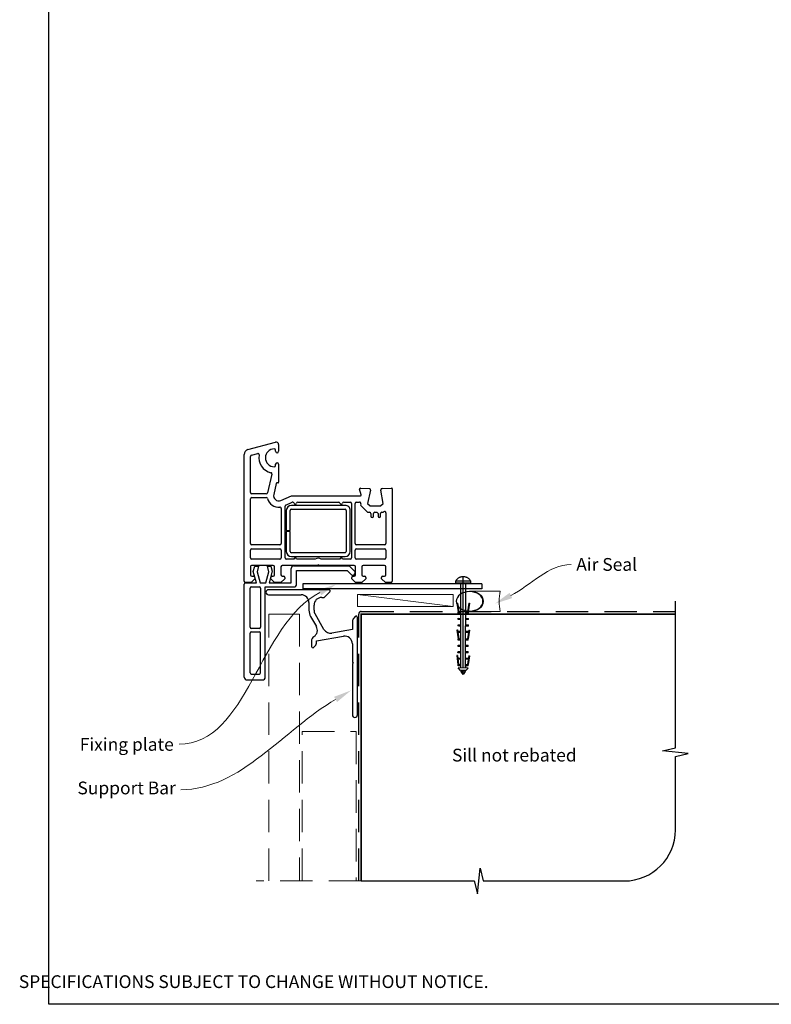
# Model space of a CAD drawing. Units: millimetres. Extents: x 30 to 1236, y 30 to 800.
# Drawn here: x 30 to 324, y 30 to 415 of the extents above; entities that cross this region are included whole.
import ezdxf

# ---------------------------------------------------------------- set-up
doc = ezdxf.new("R2010")
doc.units = ezdxf.units.MM
doc.linetypes.add('CENTER', pattern=[50.8, 31.75, -6.35, 6.35, -6.35])
doc.linetypes.add('DASHED', pattern=[19.05, 12.7, -6.35])
doc.layers.add('Drawing', color=7, linetype='Continuous')
doc.layers.add('Homerit', color=2, linetype='Continuous')
doc.styles.add('General notes', font='arial.ttf', dxfattribs={"height": 3.5})
doc.styles.get("Standard").update_dxf_attribs({"font": 'arial.ttf'})

# ---------------------------------------------------------------- blocks, each defined once
blk = doc.blocks.new('*U11')
at = {"layer": 'Homerit', "color": 250, "lineweight": 5}
blk.add_line((36.92, 2), (-0.51, 6.6), dxfattribs=at)
at = {"layer": 'Homerit', "color": 7, "lineweight": 15}
blk.add_lwpolyline([(36.92, 6.6), (-0.51, 6.6), (-0.51, 2), (36.92, 2)], close=True, dxfattribs=at)
blk = doc.blocks.new('sealant')
at = {"layer": 'Homerit', "color": 9, "lineweight": 20}
blk.add_lwpolyline([(-10.46, -7), (0, -7, -0.106806), (0, 0), (-10.46, 0)], format="xyb", dxfattribs=at)
at = {"layer": 'Homerit', "color": 9, "lineweight": 20, "extrusion": (0, 0, -1)}
blk.add_ellipse((-10.46, -3.5), major_axis=(4.77, 0), ratio=0.733157, start_param=-1.570796, end_param=1.570796, dxfattribs=at)
at = {"layer": 'Homerit', "color": 7, "lineweight": 25}
blk.add_ellipse((-10.46, -3.5), major_axis=(-4.56, 0), ratio=0.728665, dxfattribs=at)
blk = doc.blocks.new('Entry Door Bottom')
for p, q in [((-91.52, 54.54), (-80.78, 57.41)), ((-80.7, 53.85), (-80.7, 54.3)), ((-79.5, 56.45), (-79.5, 53.85)), ((-93, 2.95), (-93, 52.6)), ((-93, 52.6), (-93, 52.6)), ((-90.5, 37.7), (-90.5, 51.84)), ((-90.13, 52.32), (-87.72, 52.97)), ((-87.72, 52.97), (-87.72, 52.97)), ((-80.7, 48.3), (-80.7, 48.75)), ((-79.5, 48.75), (-79.5, 41.76)), ((-82.16, 44.85), (-83.86, 37.59)), ((-80.42, 41.29), (-81.45, 36.91)), ((-80.42, 41.29), (-80.42, 41.29)), ((-79.88, 41.46), (-80.05, 41.51)), ((-47.79, 39.06), (-47.79, 39.06)), ((-47.19, 36.83), (-47.79, 39.06)), ((-47.48, 39.44), (-43.97, 39.26)), ((-43.51, 38.64), (-44.71, 33.45)), ((-39.5, 38.76), (-39.5, 38.76)), ((-38.57, 33.45), (-39.49, 38.68)), ((-39.03, 39.26), (-35.32, 39.45)), ((-35.32, 39.45), (-35.32, 39.45)), ((-35, 39.15), (-35, 2.95)), ((-90.5, 17.7), (-90.5, 35.2)), ((-84.34, 37.2), (-90, 37.2)), ((-90, 35.7), (-84.34, 35.7)), ((-83.86, 37.59), (-83.86, 37.59)), ((-78.7, 34.62), (-74.5, 36.45)), ((-74.5, 36.45), (-47.48, 36.45)), ((-47.19, 36.83), (-47.19, 36.83)), ((-78.7, 34.62), (-78.7, 34.62)), ((-78.5, 31.48), (-78.5, 17.7)), ((-77, 12.15), (-77, 32.31)), ((-76.7, 32.76), (-74.17, 33.87)), ((-53.52, 32.65), (-74.52, 32.65)), ((-74.52, 31.15), (-53.52, 31.15)), ((-74.17, 33.87), (-74.17, 33.87)), ((-72.02, 33.95), (-55.99, 33.95)), ((-54.02, 33.95), (-51.5, 33.95)), ((-51, 33.45), (-51, 12.15)), ((-49.5, 17.7), (-49.5, 33.45)), ((-49, 33.95), (-47.79, 33.95)), ((-47.3, 33.34), (-47.4, 32.93)), ((-47.26, 32.47), (-47.26, 32.47)), ((-47.26, 32.47), (-44.89, 30.1)), ((-44.71, 33.45), (-43.71, 32.45)), ((-43.71, 32.45), (-39.57, 32.45)), ((-39.57, 32.45), (-38.57, 33.45)), ((-76.52, 30.65), (-76.52, 22.9)), ((-75.02, 22.9), (-75.02, 30.65)), ((-53.02, 30.65), (-53.02, 14.65)), ((-51.52, 14.65), (-51.52, 30.65)), ((-44.54, 29.95), (-43.9, 29.95)), ((-44.54, 29.95), (-44.54, 29.95)), ((-43.4, 29.45), (-43.4, 28.45)), ((-42.4, 28.45), (-42.4, 29.45)), ((-41.9, 29.95), (-41.1, 29.95)), ((-40.6, 29.45), (-40.6, 28.45)), ((-39.6, 28.45), (-39.6, 29.45)), ((-39.1, 29.95), (-38.74, 29.95)), ((-38.39, 30.1), (-38.35, 30.14)), ((-37.5, 29.78), (-37.5, 17.7)), ((-76.52, 22.9), (-75.02, 22.9)), ((-75.02, 22.4), (-76.52, 22.4)), ((-76.52, 22.4), (-76.52, 14.65)), ((-75.02, 14.65), (-75.02, 22.4)), ((-79, 17.2), (-90, 17.2)), ((-90, 15.7), (-79, 15.7)), ((-38, 17.2), (-49, 17.2)), ((-49, 15.7), (-38, 15.7)), ((-90.5, 12.15), (-90.5, 15.2)), ((-79, 11.65), (-90, 11.65)), ((-78.5, 15.2), (-78.5, 12.15)), ((-73.5, 11.65), (-76.5, 11.65)), ((-53.52, 14.15), (-74.52, 14.15)), ((-74.52, 12.65), (-53.52, 12.65)), ((-65.19, 11.65), (-72.5, 11.65)), ((-55.5, 11.65), (-62.81, 11.65)), ((-51.5, 11.65), (-54.5, 11.65)), ((-49.5, 12.15), (-49.5, 15.2)), ((-38, 11.65), (-49, 11.65)), ((-37.5, 15.2), (-37.5, 12.15)), ((-90.5, 8.64), (-90.5, 5.45)), ((-81.6, 9.15), (-90, 9.15)), ((-89.42, 6.75), (-88.86, 8.85)), ((-88.86, 8.85), (-87.36, 8.85)), ((-87.36, 8.85), (-87.93, 6.73)), ((-83.35, 6.73), (-83.92, 8.85)), ((-83.92, 8.85), (-82.52, 8.85)), ((-82.52, 8.85), (-81.99, 6.88)), ((-81.1, 5.45), (-81.1, 8.65)), ((-78.6, 8.65), (-78.6, 5.45)), ((-64.3, 9.15), (-78.1, 9.15)), ((-74.6, 2.38), (-74.6, 8)), ((-73.6, 9), (-51.88, 9)), ((-64, 9.45), (-64.3, 9.15)), ((-63.7, 9.15), (-64, 9.45)), ((-49.9, 9.15), (-63.7, 9.15)), ((-51.88, 9), (-49.68, 6.79)), ((-49.4, 5.45), (-49.4, 8.65)), ((-46.9, 8.65), (-46.9, 5.45)), ((-38, 9.15), (-46.4, 9.15)), ((-37.5, 5.45), (-37.5, 8.65)), ((-88.8, 3.95), (-90.3, 2.45)), ((-90, 4.95), (-90, 4.95)), ((-90, 4.95), (-89.3, 4.95)), ((-88.15, 2.38), (-89.42, 6.75)), ((-88.8, 4.45), (-88.8, 3.95)), ((-87.93, 6.73), (-86.77, 2.38)), ((-84.52, 2.38), (-83.35, 6.73)), ((-81.99, 6.88), (-83.2, 2.38)), ((-82.6, 3.95), (-82.6, 4.45)), ((-81.1, 2.45), (-82.6, 3.95)), ((-82.1, 4.95), (-81.6, 4.95)), ((-77.1, 3.95), (-78.6, 2.45)), ((-78.1, 4.95), (-77.6, 4.95)), ((-77.1, 4.45), (-77.1, 3.95)), ((-72.47, 7.18), (-52.67, 7.18)), ((-72.47, 1.78), (-72.47, 7.18)), ((-52.67, 7.18), (-51.02, 5.54)), ((-50.9, 3.95), (-50.9, 4.45)), ((-49.4, 2.45), (-50.9, 3.95)), ((-50.4, 4.95), (-49.9, 4.95)), ((-49.7, 5.85), (-49.56, 6.28)), ((-45.4, 3.95), (-46.9, 2.45)), ((-46.4, 4.95), (-45.9, 4.95)), ((-45.4, 4.45), (-45.4, 3.95)), ((-39.2, 3.95), (-39.2, 4.45)), ((-37.7, 2.45), (-39.2, 3.95)), ((-38.7, 4.95), (-38, 4.95)), ((-92.97, 1.38), (-92.97, 1.88)), ((-92.97, -34.62), (-92.97, 1.38)), ((-90.3, 2.45), (-92.5, 2.45)), ((-92.46, 2.38), (-91.97, 2.38)), ((-91.97, 2.38), (-88.15, 2.38)), ((-90.67, -15.02), (-90.67, 0.28)), ((-90.17, 0.78), (-87.07, 0.78)), ((-86.77, 2.38), (-84.52, 2.38)), ((-86.57, 0.28), (-86.57, -15.02)), ((-84.77, 0.78), (-73.47, 0.78)), ((-84.77, -34.62), (-84.77, 0.78)), ((-83.2, 2.38), (-74.6, 2.38)), ((-78.6, 2.45), (-81.1, 2.45)), ((0, 2), (-70, 2)), ((-70, 2), (-70, 0)), ((0, 0), (-70, 0)), ((-46.9, 2.45), (-49.4, 2.45)), ((-35.5, 2.45), (-37.7, 2.45)), ((-90.67, -32.82), (-90.67, -17.32)), ((-87.07, -15.52), (-90.17, -15.52)), ((-90.17, -16.82), (-87.07, -16.82)), ((-86.57, -32.82), (-86.57, -17.32)), ((-90.17, -33.32), (-87.07, -33.32)), ((-91.97, -35.62), (-85.77, -35.62))]:
    blk.add_line(p, q)
at = {"lineweight": 25}
blk.add_line((0, 2), (0, 0), dxfattribs=at)
for centre, radius, start, end in [((-91, 52.6), 2, 104.9985, 180.0017), ((-81.2, 51.3), 3.5, 90, 270), ((-81.2, 54.3), 0.5, 0, 90), ((-80.5, 56.45), 1, 0, 106.0506), ((-90, 51.84), 0.5, 104.9981, 180.2326), ((-87.59, 52.48), 0.5, 349.5472, 105.0112), ((-81.2, 51.3), 6, 169.5472, 257.1422), ((-80.1, 53.85), 0.6, 180, 360), ((-81.2, 48.3), 0.5, 270, 0), ((-80.1, 48.75), 0.6, 0, 180), ((-82.65, 44.97), 0.5, 346.856, 77.148), ((-80.13, 41.22), 0.3, 75.0085, 166.8509), ((-79.8, 41.75), 0.3, 254.977, 1.1475), ((-47.5, 39.14), 0.3, 86.9884, 195.0035), ((-44, 38.76), 0.5, 346.9986, 86.2504), ((-39.01, 38.75), 0.5, 180, 189.9983), ((-39, 38.76), 0.5, 93.0009, 180), ((-39, 38.76), 0.5, 180, 188.862), ((-35.3, 39.15), 0.3, 0, 93.0085), ((-90, 37.7), 0.5, 180, 270), ((-90, 35.2), 0.5, 90, 180), ((-84.34, 37.7), 0.5, 270, 346.8628), ((-84.34, 35.2), 0.5, 14.4773, 89.6822), ((-79.5, 36.45), 4.5, 194.4773, 275.6329), ((-79.5, 36.45), 2, 166.8561, 293.579), ((-47.48, 36.75), 0.3, 270, 14.9975), ((-79, 31.48), 0.5, 0, 96.71), ((-76.5, 32.3), 0.5, 113.5861, 179.4369), ((-74.52, 30.65), 2, 90, 180), ((-74.52, 30.65), 0.5, 90, 180), ((-73.97, 33.41), 0.5, 14.0159, 113.5833), ((-73, 33.65), 0.5, 194.0091, 347.9888), ((-72.02, 33.45), 0.5, 90, 168.9345), ((-55.98, 33.45), 0.5, 11.5321, 91.0598), ((-55, 33.65), 0.5, 191.5418, 347.9888), ((-54.02, 33.45), 0.5, 90, 168.9346), ((-53.36, 30.8), 1.85, 355.2087, 94.7913), ((-53.52, 30.65), 0.5, 0, 90), ((-51.5, 33.45), 0.5, 0, 90), ((-49, 33.45), 0.5, 90, 180), ((-47.79, 33.45), 0.5, 346.9986, 89.9266), ((-46.91, 32.82), 0.5, 166.9954, 225), ((-44.54, 30.45), 0.5, 225, 270), ((-43.9, 29.45), 0.5, 0, 90), ((-42.9, 28.45), 0.5, 180, 0), ((-41.9, 29.45), 0.5, 90, 180), ((-41.1, 29.45), 0.5, 0, 90), ((-40.1, 28.45), 0.5, 180, 0), ((-39.1, 29.45), 0.5, 90, 180), ((-38.74, 30.45), 0.5, 270, 314.6331), ((-38, 29.78), 0.5, 0, 133.682), ((-90, 17.7), 0.5, 180, 270), ((-90, 15.2), 0.5, 90, 180), ((-79, 17.7), 0.5, 270, 0), ((-79, 15.2), 0.5, 0, 90), ((-49, 17.7), 0.5, 180, 270), ((-49, 15.2), 0.5, 90, 180), ((-38, 17.7), 0.5, 270, 0), ((-38, 15.2), 0.5, 0, 90), ((-90, 12.15), 0.5, 180, 270), ((-79, 12.15), 0.5, 270, 0), ((-76.5, 12.15), 0.5, 180, 270), ((-74.52, 14.65), 2, 180, 270), ((-74.52, 14.65), 0.5, 180, 270), ((-73, 11.65), 0.5, 360, 180), ((-64, 9.45), 2.5, 61.6436, 118.3564), ((-55, 11.65), 0.5, 0, 180), ((-53.52, 14.65), 0.5, 270, 0), ((-53.52, 14.65), 2, 270.0035, 0), ((-51.5, 12.15), 0.5, 270, 0), ((-49, 12.15), 0.5, 180, 270), ((-38, 12.15), 0.5, 270, 0), ((-90, 8.65), 0.5, 90, 181.2661), ((-81.6, 8.65), 0.5, 0, 90), ((-78.1, 8.65), 0.5, 90, 180), ((-73.6, 8), 1, 90, 180), ((-49.9, 8.65), 0.5, 0, 90), ((-46.4, 8.65), 0.5, 90, 180), ((-38, 8.65), 0.5, 0, 90), ((-90, 5.45), 0.5, 180, 270), ((-89.3, 4.45), 0.5, 0, 90), ((-82.1, 4.45), 0.5, 90, 180), ((-81.6, 5.45), 0.5, 270, 0), ((-78.1, 5.45), 0.5, 180, 270), ((-77.6, 4.45), 0.5, 0, 90), ((-50.46, 6.11), 0.8, 225, 341.0617), ((-50.4, 4.45), 0.5, 90, 180), ((-49.9, 5.45), 0.5, 270, 0), ((-50.03, 6.44), 0.5, 341.0617, 45), ((-46.4, 5.45), 0.5, 180, 270), ((-45.9, 4.45), 0.5, 0, 90), ((-38.7, 4.45), 0.5, 90, 180), ((-38, 5.45), 0.5, 270, 0), ((-92.5, 2.95), 0.5, 180, 270), ((-92.47, 1.88), 0.5, 89.8753, 180), ((-90.17, 0.28), 0.5, 90, 180), ((-87.07, 0.28), 0.5, 0, 90), ((-73.47, 1.78), 1, 270, 0), ((-35.5, 2.95), 0.5, 270, 0), ((-90.17, -15.02), 0.5, 180, 270), ((-87.07, -15.02), 0.5, 270, 0), ((-90.17, -17.32), 0.5, 90, 180), ((-87.07, -17.32), 0.5, 0, 90), ((-91.97, -34.62), 1, 180, 270), ((-90.17, -32.82), 0.5, 180, 270), ((-87.07, -32.82), 0.5, 270, 0), ((-85.77, -34.62), 1, 270, 0)]:
    blk.add_arc(centre, radius, start, end)
blk = doc.blocks.new('Clipboard18149')
for p, q in [((3.03, 36.45), (3.03, 38.23)), ((3.03, 31.96), (3.03, 36.43)), ((3.96, 2.5), (4.09, 35.83)), ((5.05, 23.92), (5.05, 24.42)), ((5.03, 18.92), (5.03, 19.42)), ((5.04, 21.42), (5.04, 21.92)), ((5.02, 16.92), (5.02, 16.42)), ((5, 13.4), (5, 13.9)), ((4.98, 8.4), (4.98, 8.9)), ((4.99, 10.9), (4.99, 11.4)), ((4.94, 3.39), (4.95, 3.89)), ((4.97, 5.9), (4.97, 6.4)), ((3.96, 3.39), (3.96, 2.5))]:
    blk.add_line(p, q)
at = {"layer": 'Drawing', "linetype": 'CENTER'}
for p, q in [((6, 36.45), (0, 36.45)), ((0, 36.45), (0, 35.85)), ((0, 35.85), (6, 35.85)), ((6, 35.85), (6, 36.45)), ((3, 2.5), (3.03, 31.96)), ((0.76, 27.87), (0.51, 27.88)), ((0.51, 27.88), (1, 24.44)), ((0.76, 27.91), (1.24, 24.47)), ((5.26, 27.89), (4.75, 24.46)), ((5.51, 27.86), (5, 24.42)), ((5.26, 27.86), (5.51, 27.86)), ((0.97, 23.94), (0.98, 24.44)), ((1.47, 23.93), (0.97, 23.94)), ((0.98, 24.44), (1.98, 24.43)), ((1.97, 23.93), (1.47, 23.93)), ((1.97, 23.93), (1.98, 24.43)), ((4.05, 24.42), (5.05, 24.42)), ((4.05, 23.92), (4.05, 24.42)), ((4.55, 23.92), (4.05, 23.92)), ((5.05, 23.92), (4.55, 23.92)), ((0.97, 21.44), (0.98, 21.94)), ((1.47, 21.43), (0.97, 21.44)), ((0.97, 19.44), (1.97, 19.43)), ((0.97, 18.94), (0.97, 19.44)), ((0.98, 21.94), (1.98, 21.93)), ((1.97, 21.43), (1.47, 21.43)), ((1.97, 21.43), (1.98, 21.93)), ((1.97, 18.93), (1.97, 19.43)), ((4.03, 19.42), (5.03, 19.42)), ((4.03, 18.92), (4.03, 19.42)), ((4.04, 21.92), (5.04, 21.92)), ((4.04, 21.42), (4.04, 21.92)), ((4.54, 21.42), (4.04, 21.42)), ((5.04, 21.42), (4.54, 21.42)), ((0.75, 17.36), (0.49, 17.36)), ((0.49, 17.36), (0.98, 13.92)), ((0.74, 17.39), (1.23, 13.95)), ((1.47, 18.93), (0.97, 18.94)), ((0.97, 16.94), (1.97, 16.93)), ((0.97, 16.44), (0.97, 16.94)), ((1.47, 16.43), (0.97, 16.44)), ((1.97, 18.93), (1.47, 18.93)), ((1.97, 16.43), (1.47, 16.43)), ((1.97, 16.43), (1.97, 16.93)), ((4.02, 16.92), (5.02, 16.92)), ((4.02, 16.42), (4.02, 16.92)), ((4.52, 16.42), (4.02, 16.42)), ((4.53, 18.92), (4.03, 18.92)), ((5.02, 16.42), (4.52, 16.42)), ((5.03, 18.92), (4.53, 18.92)), ((5.25, 17.37), (4.73, 13.94)), ((5.49, 17.34), (4.98, 13.9)), ((5.24, 17.34), (5.49, 17.34)), ((0.97, 13.92), (1.97, 13.91)), ((0.97, 13.42), (0.97, 13.92)), ((1.47, 13.42), (0.97, 13.42)), ((1.97, 13.41), (1.47, 13.42)), ((1.97, 13.41), (1.97, 13.91)), ((4, 13.91), (5, 13.9)), ((4, 13.41), (4, 13.91)), ((4.5, 13.4), (4, 13.41)), ((5, 13.4), (4.5, 13.4)), ((0.96, 8.42), (0.97, 8.92)), ((1.46, 8.42), (0.96, 8.42)), ((0.97, 10.92), (0.98, 11.42)), ((1.47, 10.92), (0.97, 10.92)), ((0.97, 8.92), (1.97, 8.91)), ((0.98, 11.42), (1.98, 11.41)), ((1.96, 8.41), (1.46, 8.42)), ((1.97, 10.91), (1.47, 10.92)), ((1.96, 8.41), (1.97, 8.91)), ((1.97, 10.91), (1.98, 11.41)), ((3.98, 8.91), (4.98, 8.9)), ((3.98, 8.41), (3.98, 8.91)), ((4.48, 8.4), (3.98, 8.41)), ((3.99, 11.41), (4.99, 11.4)), ((3.99, 10.91), (3.99, 11.41)), ((4.49, 10.9), (3.99, 10.91)), ((4.98, 8.4), (4.48, 8.4)), ((4.99, 10.9), (4.49, 10.9)), ((0.73, 7.34), (0.48, 7.34)), ((0.48, 7.34), (0.96, 3.9)), ((0.73, 7.38), (1.21, 3.94)), ((0.95, 5.92), (0.96, 6.42)), ((1.45, 5.92), (0.95, 5.92)), ((0.96, 6.42), (1.96, 6.41)), ((0.97, 3.9), (1.97, 3.9)), ((0.97, 3.4), (0.97, 3.9)), ((1.95, 5.91), (1.45, 5.92)), ((1.95, 5.91), (1.96, 6.41)), ((1.97, 3.4), (1.97, 3.9)), ((3.96, 3.89), (4.96, 3.89)), ((3.96, 3.39), (3.96, 3.89)), ((3.97, 6.41), (4.97, 6.4)), ((3.97, 5.91), (3.97, 6.41)), ((4.47, 5.9), (3.97, 5.91)), ((4.97, 5.9), (4.47, 5.9)), ((5.23, 7.36), (4.72, 3.92)), ((5.48, 7.32), (4.96, 3.89)), ((5.23, 7.32), (5.48, 7.32)), ((1.47, 3.4), (0.97, 3.4)), ((4.99, 2.49), (0.99, 2.51)), ((1.99, 1.5), (0.99, 2.51)), ((1.97, 3.4), (1.47, 3.4)), ((3.99, 1.5), (1.99, 1.5)), ((2.21, 1.18), (2.21, 1.5)), ((3.48, 0.74), (2.21, 1.3)), ((2.98, 0), (2.21, 1.18)), ((3.2, 0.32), (2.59, 0.59)), ((3.77, 1.17), (2.98, 0)), ((2.99, 1.5), (3.99, 1.5)), ((3.77, 1.17), (3.77, 1.5)), ((4.94, 3.39), (3.96, 3.39)), ((3.99, 1.5), (4.99, 2.49))]:
    blk.add_line(p, q, dxfattribs=at)
at = {"layer": 'Drawing'}
blk.add_line((1.98, 35.84), (1.96, 2.51), dxfattribs=at)
at = {"layer": 'Drawing', "linetype": 'CENTER'}
blk.add_arc((3, 34.82), 3.41, 28.4121, 151.5879, dxfattribs=at)

msp = doc.modelspace()

# ---------------------------------------------------------------- linework, layer by layer
at = {"color": 7}
msp.add_lwpolyline([(40.98, 723.11), (625.5, 723.11), (625.5, 29.78), (40.98, 29.78)], close=True, dxfattribs=at)
at = {"layer": 'Homerit', "color": 7, "lineweight": 25}
for p, q in [((150.58, 192.02), (126.96, 192.02)), ((126.96, 190.02), (139.79, 190.02)), ((147.79, 189.02), (148.68, 189.02)), ((148.86, 189.09), (150.93, 191.16)), ((142.79, 187.02), (142.79, 184.04)), ((144.79, 184.04), (144.79, 186.02)), ((143.46, 181.54), (145.69, 177.68)), ((148.67, 176.51), (145.19, 182.54)), ((160.93, 181.51), (160.37, 180.95)), ((161.79, 143.02), (161.79, 181.16)), ((159.79, 179.54), (159.79, 176.46)), ((145.79, 171.96), (156.27, 173.81)), ((159.79, 176.46), (151.79, 175.05)), ((143.79, 171.96), (143.79, 169.82)), ((144.64, 169.46), (145.2, 170.03)), ((145.79, 171.44), (145.79, 171.96)), ((159.79, 170.86), (159.79, 163.94)), ((159.79, 162.98), (159.79, 143.02)), ((159.85, 163.8), (160.19, 163.46)), ((160.19, 163.46), (159.85, 163.12))]:
    msp.add_line(p, q, dxfattribs=at)
at = {"layer": 'Homerit', "color": 7, "ltscale": 0.7}
for p, q in [((286.28, 130.2), (286.28, 187.49)), ((281.28, 128.95), (286.28, 130.2)), ((291.28, 127.95), (281.28, 128.95)), ((286.28, 126.7), (291.28, 127.95)), ((286.28, 98.06), (286.28, 126.7)), ((208.78, 73.06), (209.78, 83.06)), ((209.78, 83.06), (211.03, 78.06)), ((163.28, 78.06), (207.53, 78.06)), ((207.53, 78.06), (208.78, 73.06)), ((211.03, 78.06), (266.28, 78.06))]:
    msp.add_line(p, q, dxfattribs=at)
at = {"layer": 'Homerit', "color": 7, "linetype": 'DASHED', "lineweight": 5}
for points in [[(127.08, 78.06), (127.08, 182.49), (139.08, 182.49), (139.08, 78.06)], [(140.08, 78.06), (140.08, 136.49), (161.28, 136.49), (161.28, 78.06)], [(163.28, 78.06), (122.08, 78.06)]]:
    msp.add_lwpolyline(points, dxfattribs=at)
at = {"layer": 'Homerit', "color": 7, "linetype": 'DASHED'}
msp.add_lwpolyline([(162.28, 78.06), (162.28, 182.49, -0.414214), (163.28, 183.49), (286.28, 183.49)], format="xyb", dxfattribs=at)
at = {"layer": 'Homerit', "color": 7, "const_width": 0.7}
msp.add_lwpolyline([(163.28, 78.06), (163.28, 182.49), (286.28, 182.49)], dxfattribs=at)
at = {"layer": 'Homerit', "color": 7, "lineweight": 25}
for centre, radius, start, end in [((126.96, 191.02), 1, 90, 270), ((139.79, 187.02), 3, 0, 90), ((147.79, 186.02), 3, 90, 180), ((148.68, 189.27), 0.25, 270, 315), ((150.58, 191.52), 0.5, 315, 90), ((147.79, 184.04), 5, 180, 210), ((147.79, 184.04), 3, 180, 210), ((161.29, 181.16), 0.5, 0, 135), ((143.09, 176.18), 3, 302.6154, 30), ((161.79, 179.54), 2, 135, 180), ((145.79, 171.96), 2, 122.6154, 180), ((151.27, 178.01), 3, 210, 280), ((156.79, 170.86), 3, 360, 100), ((144.29, 169.82), 0.5, 180, 315), ((143.79, 171.44), 2, 315, 360), ((159.99, 163.94), 0.2, 180, 225), ((159.99, 162.98), 0.2, 135, 180), ((160.79, 143.02), 1, 180, 0)]:
    msp.add_arc(centre, radius, start, end, dxfattribs=at)
at = {"layer": 'Homerit', "color": 7, "ltscale": 0.7}
msp.add_arc((266.28, 98.06), 20, 270, 0, dxfattribs=at)
at = {"layer": 'Homerit', "color": 7, "linetype": 'ByBlock', "lineweight": 13, "end_tangent": (-1, 0)}
for points, start_tangent in [([(147.1, 190.94), (91.92, 131.61)], (-0.891757, -0.452515)), ([(153.23, 149.1), (92.67, 113.76)], (-0.863669, -0.50406))]:
    msp.add_spline(points, degree=3, dxfattribs=dict(at, start_tangent=start_tangent))
at = {"layer": 'Homerit', "color": 7, "lineweight": 5}
for points in [[(146.57, 191.98), (153.35, 194.1), (147.63, 189.9)], [(152.64, 150.11), (159.28, 152.63), (153.82, 148.1)]]:
    msp.add_solid(points, dxfattribs=at)
at = {"layer": 'Homerit', "color": 7}
msp.add_solid([(222.41, 188.74), (215.65, 186.59), (221.35, 190.82)], dxfattribs=at)

# ---------------------------------------------------------------- block references
at = {"color": 7}
msp.add_blockref('Entry Door Bottom', (210.44, 192.36), dxfattribs=at)
msp.add_blockref('Clipboard18149', (200.19, 158.89))
at = {"layer": 'Homerit', "color": 7}
msp.add_blockref('*U11', (162.28, 183.49), dxfattribs=at)
at = {"layer": 'Homerit', "color": 7, "xscale": -1.143122026275981, "yscale": 1.143122026275981, "zscale": 1.143122026275981, "rotation": 180}
msp.add_blockref('sealant', (217.67, 183.49), dxfattribs=at)

# ---------------------------------------------------------------- texts
at = {"color": 7, "insert": (29.21, 49.47), "char_height": 4.99526, "attachment_point": 1}
msp.add_mtext_dynamic_manual_height_columns("\\pi60.31763;HOMERIT SPECIFIER'S GUIDE © NZ INVESTMENT & TRADING LTD.     NB. TECHNICAL SPECIFICATIONS SUBJECT TO CHANGE WITHOUT NOTICE.", width=607.4887, gutter_width=24.98, heights=[0], dxfattribs=at)

# ---------------------------------------------------------------- next in the draw order: texts
at = {"layer": 'Homerit', "color": 7, "char_height": 5, "attachment_point": 1, "style": 'General notes', "bg_fill": 3, "box_fill_scale": 1.5, "bg_fill_color": 9, "bg_fill_transparency": 0}
for s, insert, width in [('{\\C0;Air Seal}', (247.46, 204.42), 28.8154), ('Sill not rebated', (198.81, 129.8), 73.4458)]:
    msp.add_mtext(s, dxfattribs=dict(at, insert=insert, width=width))
at = {"layer": 'Homerit', "color": 7, "lineweight": 5, "insert": (89.87, 134), "char_height": 5, "width": 39.0269, "attachment_point": 3, "style": 'General notes', "bg_fill": 3, "box_fill_scale": 1.5, "bg_fill_color": 9, "bg_fill_transparency": 0}
msp.add_mtext('Fixing plate', dxfattribs=at)
at = {"layer": 'Homerit', "color": 7, "lineweight": 5, "insert": (90.67, 116.95), "char_height": 5, "attachment_point": 3, "style": 'General notes', "bg_fill": 3, "box_fill_scale": 1.5, "bg_fill_color": 9, "bg_fill_transparency": 0}
msp.add_mtext('Support Bar', dxfattribs=at)

# ---------------------------------------------------------------- next in the draw order: linework, layer by layer
at = {"layer": 'Homerit', "color": 7, "linetype": 'ByBlock', "lineweight": 13, "start_tangent": (0.889842, 0.456268), "end_tangent": (1, 0)}
msp.add_spline([(221.88, 189.78), (245.46, 201.87)], degree=3, dxfattribs=at)

doc.saveas('drawing.dxf')
